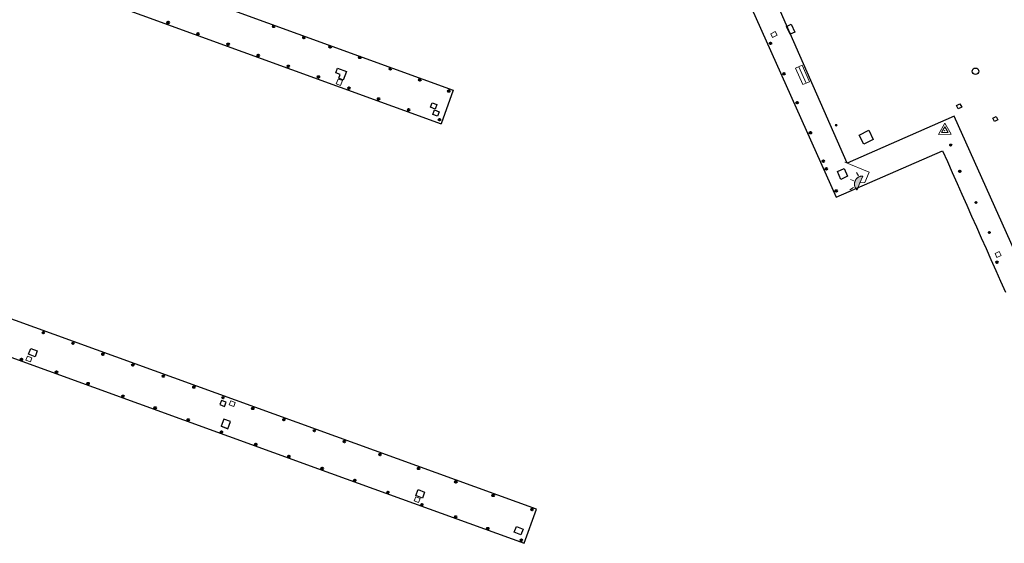
# Model space of a CAD drawing. Units: millimetres. Extents: x 506797 to 507674, y 4416658 to 4417466.
# Drawn here: x 507125 to 507211, y 4417232 to 4417277 of the extents above; entities that cross this region are included whole.
import ezdxf

# ---------------------------------------------------------------- set-up
doc = ezdxf.new("R2010")
doc.units = ezdxf.units.MM
for name, color, linetype in [('Arquetes i registres', 8, 'Continuous'), ('Bol·lard', 7, 'Continuous'), ('Contra Incendis', 1, 'Continuous'), ('Elements Amarrament', 7, 'Continuous'), ('Enllumenat', 7, 'Continuous'), ('Linia Auxiliar Element Constructiu', 7, 'Continuous'), ('Linia de Voravia', 7, 'Continuous'), ('Moll', 7, 'Continuous'), ('Pantala', 7, 'Continuous')]:
    doc.layers.add(name, color=color, linetype=linetype)
for name, color, linetype, lineweight in [('Banc celula', 7, 'Continuous', 0), ('Claus', 7, 'Continuous', 0), ('Torretes Aigua i Llum', 5, 'Continuous', 0)]:
    doc.layers.add(name, color=color, linetype=linetype, lineweight=lineweight)

# ---------------------------------------------------------------- blocks, each defined once
blk = doc.blocks.new('norai_ports')
at = {"layer": 'Elements Amarrament', "color": 8, "linetype": 'Continuous', "lineweight": 40}
blk.add_circle((0, 0), 0.075, dxfattribs=at)
blk = doc.blocks.new('farola_ports_16')
at = {"layer": 'Enllumenat', "linetype": 'Continuous', "lineweight": 0, "extrusion": (0, 0, -1)}
blk.add_hatch(color=2, dxfattribs=at).paths.add_polyline_path([(-1.863, -1.228), (-1.846, -1.888), (-1.836, -1.888), (-1.797, -1.867), (-1.777, -1.847), (-1.738, -1.826), (-1.708, -1.805), (-1.679, -1.784), (-1.649, -1.763), (-1.62, -1.743), (-1.6, -1.712), (-1.571, -1.681), (-1.542, -1.661), (-1.523, -1.62), (-1.503, -1.6), (-1.484, -1.559), (-1.465, -1.518), (-1.455, -1.498), (-1.446, -1.458), (-1.427, -1.417), (-1.428, -1.377), (-1.419, -1.347), (-1.41, -1.317), (-1.411, -1.277), (-1.412, -1.237), (-1.413, -1.197), (-1.414, -1.157), (-1.415, -1.117), (-1.426, -1.087), (-1.436, -1.057), (-1.447, -1.017), (-1.458, -0.977), (-1.479, -0.938), (-1.49, -0.918), (-1.511, -0.879), (-1.532, -0.839), (-1.552, -0.819), (-1.583, -0.78), (-1.604, -0.761), (-1.625, -0.731), (-1.655, -0.702), (-1.686, -0.683), (-1.716, -0.663), (-1.747, -0.644), (-1.777, -0.625), (-1.808, -0.605), (-1.849, -0.586), (-1.879, -0.577)])
at = {"layer": 'Enllumenat', "color": 7, "linetype": 'Continuous', "lineweight": 0, "flags": 128}
for points in [[(0, 0), (2.292, -0.056)], [(1.545, -0.699), (1.27, -0.472)], [(2.292, -0.056), (2.268, -1.047)], [(1.312, -1.234), (0.991, -1.226)], [(2.268, -1.047), (1.863, -1.228)], [(1.488, -1.799), (1.25, -2.094)]]:
    blk.add_lwpolyline(points, dxfattribs=at)
blk.add_lwpolyline([(1.863, -1.228), (1.846, -1.888), (1.836, -1.888), (1.797, -1.867), (1.777, -1.847), (1.738, -1.826), (1.708, -1.805), (1.679, -1.784), (1.649, -1.763), (1.62, -1.743), (1.6, -1.712), (1.571, -1.681), (1.542, -1.661), (1.523, -1.62), (1.503, -1.6), (1.484, -1.559), (1.465, -1.518), (1.455, -1.498), (1.446, -1.458), (1.427, -1.417), (1.428, -1.377), (1.419, -1.347), (1.41, -1.317), (1.411, -1.277), (1.412, -1.237), (1.413, -1.197), (1.414, -1.157), (1.415, -1.117), (1.426, -1.087), (1.436, -1.057), (1.447, -1.017), (1.458, -0.977), (1.479, -0.938), (1.49, -0.918), (1.511, -0.879), (1.532, -0.839), (1.552, -0.819), (1.583, -0.78), (1.604, -0.761), (1.625, -0.731), (1.655, -0.702), (1.686, -0.683), (1.716, -0.663), (1.747, -0.644), (1.777, -0.625), (1.808, -0.605), (1.849, -0.586), (1.879, -0.577)], close=True, dxfattribs=at)
blk = doc.blocks.new('banco_ports')
at = {"layer": 'Banc celula', "color": 7, "linetype": 'Continuous', "lineweight": 0, "flags": 128}
blk.add_lwpolyline([(0, 0), (19.6, 0), (19.6, 8), (0, 8)], close=True, dxfattribs=at)
blk.add_lwpolyline([(0, 4), (19.6, 4)], dxfattribs=at)
blk = doc.blocks.new('bolardo_ports2')
at = {"layer": 'Bol·lard', "color": 253, "linetype": 'Continuous', "lineweight": 0}
blk.add_circle((0, 0), 0.075, dxfattribs=at)
at = {"layer": 'Bol·lard', "color": 253, "linetype": 'Continuous', "lineweight": 30}
blk.add_circle((0, 0), 0.0444, dxfattribs=at)
blk = doc.blocks.new('anelles_ports')
at = {"layer": 'Elements Amarrament', "color": 8, "linetype": 'Continuous', "lineweight": 40}
blk.add_circle((0, 0), 0.075, dxfattribs=at)
blk = doc.blocks.new('clau')
at = {"layer": 'Claus', "color": 7, "linetype": 'Continuous', "lineweight": 0, "flags": 128}
for points in [[(-0.012, 0.646), (-0.554, -0.333), (0.565, -0.313)], [(-0.006, 0.323), (-0.277, -0.167), (0.283, -0.157)]]:
    blk.add_lwpolyline(points, close=True, dxfattribs=at)
at = {"layer": 'Claus', "linetype": 'Continuous', "lineweight": 13}
blk.add_point((0, 0), dxfattribs=at)

msp = doc.modelspace()

# ---------------------------------------------------------------- linework, layer by layer
at = {"layer": 'Arquetes i registres', "linetype": 'Continuous', "flags": 128}
for points in [[(507192.615, 4417277.045), (507192.928, 4417276.356), (507192.538, 4417276.179), (507192.225, 4417276.868), (507192.615, 4417277.045)], [(507153.766, 4417272.921), (507153.487, 4417272.182), (507153.082, 4417272.336), (507153.206, 4417272.665), (507152.823, 4417272.81), (507152.977, 4417273.219), (507153.766, 4417272.921)], [(507161.656, 4417270.036), (507161.516, 4417269.649), (507161.1, 4417269.8), (507161.241, 4417270.187), (507161.656, 4417270.036)], [(507161.864, 4417269.418), (507161.723, 4417269.031), (507161.308, 4417269.182), (507161.448, 4417269.569), (507161.864, 4417269.418)], [(507207.362, 4417270.116), (507207.525, 4417269.82), (507207.223, 4417269.654), (507207.06, 4417269.951), (507207.362, 4417270.116)], [(507210.522, 4417269.011), (507210.675, 4417268.712), (507210.382, 4417268.563), (507210.23, 4417268.861), (507210.522, 4417269.011)], [(507126.546, 4417248.008), (507125.968, 4417248.233), (507126.168, 4417248.747), (507126.746, 4417248.523), (507126.546, 4417248.008)], [(507142.814, 4417241.964), (507143.391, 4417241.74), (507143.63, 4417242.354), (507143.052, 4417242.579), (507142.814, 4417241.964)], [(507142.814, 4417241.964), (507142.814, 4417241.964), (507143.391, 4417241.74), (507142.814, 4417241.964)], [(507160.391, 4417235.677), (507159.814, 4417235.902), (507160.014, 4417236.416), (507160.591, 4417236.192), (507160.391, 4417235.677)], [(507168.994, 4417232.467), (507168.417, 4417232.691), (507168.617, 4417233.205), (507169.194, 4417232.981), (507168.994, 4417232.467)]]:
    msp.add_lwpolyline(points, dxfattribs=at)
at = {"layer": 'Arquetes i registres', "linetype": 'Continuous'}
msp.add_circle((507208.733, 4417272.945), 0.284, dxfattribs=at)
at = {"layer": 'Contra Incendis', "linetype": 'Continuous', "flags": 128}
msp.add_lwpolyline([(507142.85, 4417244.215), (507142.702, 4417243.844), (507143.114, 4417243.679), (507143.262, 4417244.049), (507142.85, 4417244.215)], dxfattribs=at)
at = {"layer": 'Linia Auxiliar Element Constructiu', "linetype": 'Continuous', "flags": 128}
for points in [[(507199.794, 4417266.992), (507198.954, 4417266.571), (507198.552, 4417267.373), (507199.392, 4417267.794), (507199.794, 4417266.992)], [(507197.261, 4417264.45), (507197.553, 4417263.775), (507196.946, 4417263.511), (507196.653, 4417264.187), (507197.261, 4417264.45)]]:
    msp.add_lwpolyline(points, dxfattribs=at)
at = {"layer": 'Linia de Voravia', "linetype": 'Continuous', "flags": 128}
for points in [[(507197.519, 4417264.93), (507181.091, 4417302.301)], [(507206.859, 4417269.016), (507197.519, 4417264.93)], [(507212.831, 4417255.713), (507206.859, 4417269.016)]]:
    msp.add_lwpolyline(points, dxfattribs=at)
at = {"layer": 'Moll', "linetype": 'Continuous', "flags": 128}
for points in [[(507180.435, 4417297.939), (507196.545, 4417261.948)], [(507196.545, 4417261.948), (507205.85, 4417266.012)], [(507205.85, 4417266.012), (507206.272, 4417265.062), (507206.695, 4417264.111), (507207.117, 4417263.161), (507207.54, 4417262.21), (507207.962, 4417261.26), (507208.384, 4417260.309), (507208.807, 4417259.359), (507209.229, 4417258.408), (507209.652, 4417257.458), (507210.074, 4417256.507), (507210.497, 4417255.557), (507210.919, 4417254.606), (507211.342, 4417253.656)]]:
    msp.add_lwpolyline(points, dxfattribs=at)
at = {"layer": 'Pantala', "linetype": 'Continuous'}
for p in [(507096.397, 4417292.19), (507163.096, 4417271.305)]:
    msp.add_line(p, (507162.041, 4417268.367), dxfattribs=at)
at = {"layer": 'Pantala', "linetype": 'Continuous', "flags": 128}
for points in [[(507097.53, 4417295.087), (507163.096, 4417271.305)], [(507169.284, 4417231.734), (507170.38, 4417234.71), (507091.42, 4417263.26), (507085.624, 4417265.397)], [(507084.444, 4417262.489), (507151.33, 4417238.24), (507169.284, 4417231.734)]]:
    msp.add_lwpolyline(points, dxfattribs=at)
at = {"layer": 'Torretes Aigua i Llum', "linetype": 'Continuous', "flags": 128}
for points in [[(507190.998, 4417275.909), (507190.848, 4417276.215), (507191.233, 4417276.404), (507191.384, 4417276.098), (507190.998, 4417275.909)], [(507153.25, 4417271.712), (507152.872, 4417271.851), (507153.026, 4417272.268), (507153.404, 4417272.128), (507153.25, 4417271.712)], [(507210.44, 4417257.038), (507210.804, 4417257.203), (507210.963, 4417256.853), (507210.599, 4417256.688), (507210.44, 4417257.038)], [(507125.757, 4417247.721), (507126.138, 4417247.574), (507126.274, 4417247.927), (507125.894, 4417248.074), (507125.757, 4417247.721)], [(507143.526, 4417243.827), (507143.907, 4417243.68), (507144.043, 4417244.033), (507143.663, 4417244.18), (507143.526, 4417243.827)], [(507159.673, 4417235.45), (507160.054, 4417235.303), (507160.19, 4417235.656), (507159.81, 4417235.803), (507159.673, 4417235.45)]]:
    msp.add_lwpolyline(points, dxfattribs=at)

# ---------------------------------------------------------------- block references
at = {"layer": 'Banc celula', "linetype": 'Continuous', "extrusion": (0, 0, -1), "xscale": 0.07942604303173802, "yscale": 0.07942604303173802, "zscale": 0.07942604303173802, "rotation": 246.7531907094652}
msp.add_blockref('banco_ports', (-507193.594, 4417273.467), dxfattribs=at)
at = {"layer": 'Bol·lard', "linetype": 'Continuous', "rotation": 339.3880107122484}
msp.add_blockref('bolardo_ports2', (507196.552, 4417268.234), dxfattribs=at)
at = {"layer": 'Claus', "linetype": 'Continuous'}
msp.add_blockref('clau', (507206.046, 4417267.763), dxfattribs=at)
at = {"layer": 'Elements Amarrament', "linetype": 'Continuous'}
for name, p, rotation in [('norai_ports', (507138.182, 4417277.203), 339.3880107122484), ('norai_ports', (507140.793, 4417276.223), 339.3880107122484), ('norai_ports', (507147.4, 4417276.86), 339.3880107122484), ('norai_ports', (507143.425, 4417275.308), 339.3880107122484), ('norai_ports', (507150.04, 4417275.888), 339.3880107122484), ('norai_ports', (507190.819, 4417275.39), 339.3470834615338), ('norai_ports', (507152.337, 4417275.075), 339.3880107122484), ('norai_ports', (507146.052, 4417274.331), 339.3880107122484), ('norai_ports', (507154.93, 4417274.156), 339.3880107122484), ('norai_ports', (507148.679, 4417273.385), 339.3880107122484), ('norai_ports', (507157.599, 4417273.152), 339.3880107122484), ('norai_ports', (507191.997, 4417272.727), 339.3470834615338), ('norai_ports', (507151.314, 4417272.451), 339.3880107122484), ('norai_ports', (507160.171, 4417272.196), 339.3880107122484), ('norai_ports', (507153.981, 4417271.475), 339.3880107122484), ('norai_ports', (507162.698, 4417271.216), 339.3880107122484), ('norai_ports', (507156.567, 4417270.535), 339.3880107122484), ('norai_ports', (507193.143, 4417270.206), 339.3470834615338), ('norai_ports', (507159.194, 4417269.578), 339.3880107122484), ('norai_ports', (507161.89, 4417268.721), 339.3880107122484), ('norai_ports', (507194.303, 4417267.575), 339.3470834615338), ('norai_ports', (507195.432, 4417265.097), 339.3470834615338), ('norai_ports', (507195.694, 4417264.43), 339.3470834615338), ('norai_ports', (507207.352, 4417264.208), 4.001488189523252), ('norai_ports', (507196.558, 4417262.502), 339.3470834615338), ('norai_ports', (507210.604, 4417256.274), 4.001488189523252), ('anelles_ports', (507127.273, 4417250.125), 339.3470834615338), ('anelles_ports', (507129.866, 4417249.188), 339.3470834615338), ('anelles_ports', (507125.363, 4417247.789), 339.3470834615338), ('anelles_ports', (507132.475, 4417248.245), 339.3470834615338), ('anelles_ports', (507135.093, 4417247.298), 339.3470834615338), ('anelles_ports', (507128.422, 4417246.68), 339.3470834615338), ('anelles_ports', (507137.762, 4417246.333), 339.3470834615338), ('anelles_ports', (507131.184, 4417245.679), 339.3470834615338), ('anelles_ports', (507140.431, 4417245.368), 339.3470834615338), ('anelles_ports', (507134.238, 4417244.572), 339.3470834615338), ('anelles_ports', (507142.975, 4417244.448), 339.3470834615338), ('anelles_ports', (507137.045, 4417243.554), 339.3470834615338), ('anelles_ports', (507145.574, 4417243.508), 339.3470834615338), ('anelles_ports', (507139.932, 4417242.507), 339.3470834615338), ('anelles_ports', (507148.295, 4417242.524), 339.3470834615338), ('anelles_ports', (507142.834, 4417241.455), 339.3470834615338), ('anelles_ports', (507150.956, 4417241.562), 339.3470834615338), ('anelles_ports', (507145.836, 4417240.366), 339.3470834615338), ('anelles_ports', (507153.576, 4417240.615), 339.3470834615338), ('anelles_ports', (507148.728, 4417239.318), 339.3470834615338), ('anelles_ports', (507156.693, 4417239.488), 339.3470834615338), ('anelles_ports', (507151.637, 4417238.263), 339.3470834615338), ('anelles_ports', (507160.062, 4417238.27), 339.3470834615338), ('anelles_ports', (507154.483, 4417237.232), 339.3470834615338), ('anelles_ports', (507163.318, 4417237.092), 339.3470834615338), ('anelles_ports', (507157.387, 4417236.18), 339.3470834615338), ('anelles_ports', (507166.579, 4417235.913), 339.3470834615338), ('anelles_ports', (507160.358, 4417235.103), 339.3470834615338), ('anelles_ports', (507163.306, 4417234.035), 339.3470834615338), ('norai_ports', (507169.978, 4417234.685), 339.3470834615338), ('anelles_ports', (507166.111, 4417233.018), 339.3470834615338), ('anelles_ports', (507169.046, 4417232.014), 339.3470834615338)]:
    msp.add_blockref(name, p, dxfattribs=dict(at, rotation=rotation))
at = {"layer": 'Elements Amarrament', "linetype": 'Continuous', "xscale": 0.8, "yscale": 0.8, "zscale": 0.8, "rotation": 339.3470834615338}
for p in [(507206.564, 4417266.496), (507208.778, 4417261.488), (507209.93, 4417258.869)]:
    msp.add_blockref('norai_ports', p, dxfattribs=at)
at = {"layer": 'Enllumenat', "linetype": 'Continuous', "rotation": 339.3470834615338}
msp.add_blockref('farola_ports_16', (507197.313, 4417265.002), dxfattribs=at)

doc.saveas('drawing.dxf')
